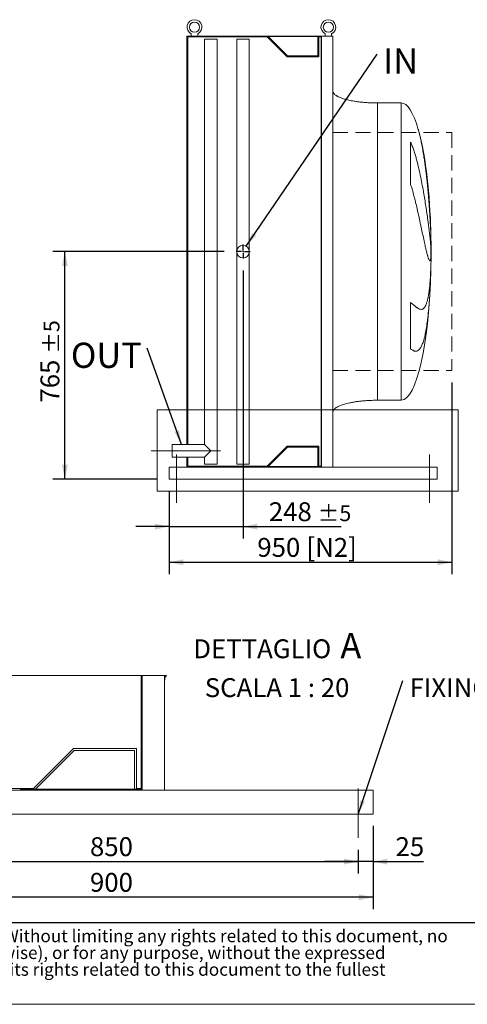
# Model space of a CAD drawing. Units: millimetres. Extents: x 117 to 8308, y 77 to 5813.
# Drawn here: x 4302 to 5805, y 77 to 3388 of the extents above; entities that cross this region are included whole.
import ezdxf

# ---------------------------------------------------------------- set-up
doc = ezdxf.new("R2010")
doc.units = ezdxf.units.MM
doc.header["$LTSCALE"] = 40
for name, pattern in [('SLD-Center', [19.05, 15.24, -1.27, 1.27, -1.27]), ('SLD-Dashed', [1.905, 1.27, -0.635]), ('SLD-Solid', [0])]:
    doc.linetypes.add(name, pattern=pattern)
doc.layers.add('GEOMETRY', color=7, linetype='SLD-Solid')
doc.layers.add('TITLE', color=7, linetype='SLD-Solid')
doc.styles.add('SLDTEXTSTYLE0', font='TXT', dxfattribs={"width": 0.605})
doc.styles.add('SLDTEXTSTYLE4', font='TXT', dxfattribs={"width": 0.7})
doc.dimstyles.new('SLDDIMSTYLE0', dxfattribs={"dimtxt": 61.639648, "dimasz": 48, "dimexe": 0, "dimexo": 0.0625, "dimgap": 15.409912, "dimtad": 1, "dimdec": 0, "dimrnd": 1e-09, "dimzin": 12, "dimdsep": 46, "dimtxsty": 'SLDTEXTSTYLE0', "dimsah": 1, "dimcen": 0.09, "dimadec": 0, "dimazin": 3, "dimtfac": 1, "dimtdec": 0, "dimtofl": 0, "dimtmove": 0, "dimatfit": 3, "dimfxl": 1, "dimfrac": 2, "dimtolj": 1, "dimtzin": 12, "dimarcsym": 0})
doc.dimstyles.new('SLDDIMSTYLE1', dxfattribs={"dimtxt": 61.639648, "dimasz": 48, "dimexe": 0, "dimexo": 0.0625, "dimgap": 15.409912, "dimtad": 1, "dimdec": 0, "dimrnd": 1e-09, "dimzin": 12, "dimdsep": 46, "dimtxsty": 'SLDTEXTSTYLE0', "dimsah": 1, "dimcen": 0.09, "dimadec": 0, "dimazin": 3, "dimtol": 1, "dimtp": 5, "dimtm": 5, "dimtfac": 1, "dimtdec": 0, "dimtofl": 0, "dimtmove": 0, "dimatfit": 3, "dimfxl": 1, "dimfrac": 2, "dimtolj": 1, "dimarcsym": 0})
doc.dimstyles.new('SLDDIMSTYLE12', dxfattribs={"dimtxt": 61.639648, "dimasz": 48, "dimexe": 0, "dimexo": 0.0625, "dimgap": 15.409912, "dimtad": 1, "dimdec": 0, "dimlfac": 0.5, "dimrnd": 1e-09, "dimzin": 12, "dimdsep": 46, "dimtxsty": 'SLDTEXTSTYLE0', "dimsah": 1, "dimcen": 0.09, "dimadec": 0, "dimazin": 3, "dimtfac": 1, "dimtdec": 0, "dimtmove": 0, "dimatfit": 0, "dimfxl": 1, "dimfrac": 2, "dimtolj": 1, "dimtzin": 12, "dimarcsym": 0})
doc.dimstyles.new('SLDDIMSTYLE13', dxfattribs={"dimtxt": 61.639648, "dimasz": 48, "dimexe": 0, "dimexo": 0.0625, "dimgap": 15.409912, "dimtad": 1, "dimdec": 0, "dimlfac": 0.5, "dimrnd": 1e-09, "dimzin": 12, "dimdsep": 46, "dimtxsty": 'SLDTEXTSTYLE0', "dimsah": 1, "dimcen": 0.09, "dimadec": 0, "dimazin": 3, "dimtfac": 1, "dimtdec": 0, "dimtofl": 0, "dimtmove": 0, "dimatfit": 3, "dimfxl": 1, "dimfrac": 2, "dimtolj": 1, "dimtzin": 12, "dimarcsym": 0})
doc.dimstyles.new('SLDDIMSTYLE4', dxfattribs={"dimtxt": 61.639648, "dimasz": 48, "dimexe": 0, "dimexo": 0.0625, "dimgap": 15.409912, "dimtad": 1, "dimdec": 0, "dimrnd": 1e-09, "dimzin": 12, "dimdsep": 46, "dimtxsty": 'SLDTEXTSTYLE0', "dimsah": 1, "dimcen": 0.09, "dimadec": 0, "dimazin": 3, "dimtol": 1, "dimtp": 5, "dimtm": 5, "dimtfac": 1, "dimtdec": 0, "dimtmove": 0, "dimatfit": 0, "dimfxl": 1, "dimfrac": 2, "dimtolj": 1, "dimarcsym": 0})
doc.dimstyles.new('SLDDIMSTYLE5', dxfattribs={"dimtxt": 0.18, "dimasz": 48, "dimexe": 0, "dimexo": 0.0625, "dimgap": 0, "dimtad": 0, "dimtih": 1, "dimtoh": 1, "dimdec": 0, "dimrnd": 1e-09, "dimzin": 0, "dimdsep": 46, "dimtxsty": 'Standard', "dimsah": 1, "dimcen": 0.09, "dimadec": 0, "dimazin": 0, "dimtfac": 48, "dimtdec": 0, "dimtofl": 0, "dimtmove": 0, "dimatfit": 3, "dimfxl": 1, "dimfrac": 2, "dimtolj": 1, "dimtzin": 0, "dimarcsym": 0})

# ---------------------------------------------------------------- blocks, each defined once
blk = doc.blocks.new('SW_NOTE_7')
at = {"layer": 'TITLE', "color": 0, "char_height": 42.3333, "attachment_point": 1, "style": 'SLDTEXTSTYLE4'}
for s, insert in [('This document and its contents is owned by Luve Group or its affiliates and protected by laws governing intellectual property and thereto related rights. Without limiting any rights related to this document, no', (0, 54.6)), ('part of this document may be copied, reproduced or transmitted in any form or by any means(electronic, mechanical, photocopying, recording, or otherwise), or for any purpose, without the expressed', (0, -1.9)), ('permission of Luve Group. Nor may it be used in any other way or for any other purpose than expressly permitted by Luve Group. Luve Group will enforce its rights related to this document to the fullest', (0, -58.3))]:
    blk.add_mtext(s, dxfattribs=dict(at, insert=insert))
blk = doc.blocks.new('_D_28')
at = {"layer": 'GEOMETRY'}
for p, q in [((5753.8, 2168.5), (5753.8, 1523.5)), ((4803.8, 1803.5), (4803.8, 1523.5)), ((4803.8, 1563.5), (5753.8, 1563.5))]:
    blk.add_line(p, q, dxfattribs=at)
for points in [[(4803.8, 1563.5), (4851.8, 1553.5), (4851.8, 1573.5)], [(5753.8, 1563.5), (5705.8, 1573.5), (5705.8, 1553.5)]]:
    blk.add_solid(points, dxfattribs=at)
at = {"layer": 'GEOMETRY', "char_height": 63.5, "attachment_point": 1, "style": 'SLDTEXTSTYLE0'}
for s, insert in [('950', (5100.1, 1645.3)), ('[N2]', (5265, 1645.3))]:
    blk.add_mtext(s, dxfattribs=dict(at, insert=insert))
blk = doc.blocks.new('_D_29')
at = {"layer": 'GEOMETRY'}
for p, q in [((4988.7, 2608.5), (4413.5, 2608.5)), ((4453.5, 1843.5), (4453.5, 2608.5)), ((4763.8, 1843.5), (4413.5, 1843.5))]:
    blk.add_line(p, q, dxfattribs=at)
for points in [[(4453.5, 2608.5), (4443.5, 2560.5), (4463.5, 2560.5)], [(4453.5, 1843.5), (4463.5, 1891.5), (4443.5, 1891.5)]]:
    blk.add_solid(points, dxfattribs=at)
at = {"layer": 'GEOMETRY', "attachment_point": 1, "rotation": 90, "style": 'SLDTEXTSTYLE0'}
for s, insert, char_height in [('±5', (4382.3, 2265.3), 52.92), ('765', (4371.6, 2100.7), 63.5)]:
    blk.add_mtext(s, dxfattribs=dict(at, insert=insert, char_height=char_height))
blk = doc.blocks.new('_D_30')
at = {"layer": 'GEOMETRY'}
for p, q in [((5052.2, 2545), (5052.2, 1643.5)), ((4803.8, 1803.5), (4803.8, 1643.5)), ((4803.8, 1683.5), (4691.8, 1683.5)), ((4803.8, 1683.5), (5052.2, 1683.5)), ((5052.2, 1683.5), (5381.3, 1683.5))]:
    blk.add_line(p, q, dxfattribs=at)
for points in [[(4803.8, 1683.5), (4755.8, 1693.5), (4755.8, 1673.5)], [(5052.2, 1683.5), (5100.2, 1673.5), (5100.2, 1693.5)]]:
    blk.add_solid(points, dxfattribs=at)
at = {"layer": 'GEOMETRY', "attachment_point": 1, "style": 'SLDTEXTSTYLE0'}
for s, insert, char_height in [('248', (5138.8, 1765.3), 63.5), ('±5', (5303.4, 1754.7), 52.92)]:
    blk.add_mtext(s, dxfattribs=dict(at, insert=insert, char_height=char_height))
blk = doc.blocks.new('SW_NOTE_13')
at = {"layer": 'GEOMETRY', "color": 0, "insert": (20.8, 19.3), "char_height": 84.67, "attachment_point": 1, "style": 'SLDTEXTSTYLE0'}
blk.add_mtext('IN', dxfattribs=at)
blk = doc.blocks.new('SW_NOTE_14')
at = {"layer": 'GEOMETRY', "color": 0, "insert": (-256.3, 18.4), "char_height": 84.67, "attachment_point": 1, "style": 'SLDTEXTSTYLE0'}
blk.add_mtext('OUT', dxfattribs=at)
blk = doc.blocks.new('SW_CENTERMARKSYMBOL_4')
at = {"layer": 'GEOMETRY', "color": 0}
for p, q in [((-5, 0), (-23.5, 0)), ((0, 0), (-2.5, 0)), ((0, 5), (0, 23.5)), ((0, 0), (0, 2.5)), ((0, 0), (0, -2.5)), ((0, 0), (2.5, 0)), ((5, 0), (23.5, 0)), ((0, -5), (0, -23.5))]:
    blk.add_line(p, q, dxfattribs=at)
blk = doc.blocks.new('_D_34')
at = {"layer": 'GEOMETRY'}
for p, q in [((3738.7, 596.8), (3738.7, 516.8)), ((5438.7, 596.8), (5438.7, 516.8)), ((3738.7, 556.8), (5438.7, 556.8))]:
    blk.add_line(p, q, dxfattribs=at)
for points in [[(3738.7, 556.8), (3786.7, 546.8), (3786.7, 566.8)], [(5438.7, 556.8), (5390.7, 566.8), (5390.7, 546.8)]]:
    blk.add_solid(points, dxfattribs=at)
at = {"layer": 'GEOMETRY', "insert": (4537.9, 638.7), "char_height": 63.5, "attachment_point": 1, "style": 'SLDTEXTSTYLE0'}
blk.add_mtext('850', dxfattribs=at)
blk = doc.blocks.new('_D_35')
at = {"layer": 'GEOMETRY'}
for p, q in [((5488.7, 676.8), (5488.7, 516.8)), ((5438.7, 596.8), (5438.7, 516.8)), ((5438.7, 556.8), (5326.7, 556.8)), ((5488.7, 556.8), (5438.7, 556.8)), ((5488.7, 556.8), (5658.5, 556.8))]:
    blk.add_line(p, q, dxfattribs=at)
for points in [[(5438.7, 556.8), (5390.7, 566.8), (5390.7, 546.8)], [(5488.7, 556.8), (5536.7, 546.8), (5536.7, 566.8)]]:
    blk.add_solid(points, dxfattribs=at)
at = {"layer": 'GEOMETRY', "insert": (5564.4, 638.7), "char_height": 63.5, "attachment_point": 1, "style": 'SLDTEXTSTYLE0'}
blk.add_mtext('25', dxfattribs=at)
blk = doc.blocks.new('_D_36')
at = {"layer": 'GEOMETRY'}
for p, q in [((3688.7, 676.8), (3688.7, 396.8)), ((5488.7, 676.8), (5488.7, 396.8)), ((5488.7, 436.8), (3688.7, 436.8))]:
    blk.add_line(p, q, dxfattribs=at)
for points in [[(3688.7, 436.8), (3736.7, 426.8), (3736.7, 446.8)], [(5488.7, 436.8), (5440.7, 446.8), (5440.7, 426.8)]]:
    blk.add_solid(points, dxfattribs=at)
at = {"layer": 'GEOMETRY', "insert": (4537.9, 518.7), "char_height": 63.5, "attachment_point": 1, "style": 'SLDTEXTSTYLE0'}
blk.add_mtext('900', dxfattribs=at)
blk = doc.blocks.new('SW_NOTE_15')
at = {"layer": 'GEOMETRY', "color": 0, "attachment_point": 2, "style": 'SLDTEXTSTYLE0'}
for s, insert, char_height in [('A', (541.7, 103.1), 84.7), ('DETTAGLIO', (244.1, 81.9), 63.5), ('SCALA 1 : 20', (293.9, -48.8), 63.5)]:
    blk.add_mtext(s, dxfattribs=dict(at, insert=insert, char_height=char_height))
blk = doc.blocks.new('SW_NOTE_16')
at = {"layer": 'GEOMETRY', "color": 0, "insert": (22.8, 7.5), "char_height": 63.5, "attachment_point": 1, "style": 'SLDTEXTSTYLE0'}
blk.add_mtext('FIXING POINT Ø16', dxfattribs=at)

msp = doc.modelspace()

# ---------------------------------------------------------------- linework, layer by layer
at = {"color": 7, "linetype": 'SLD-Solid', "lineweight": 15}
for p, q in [((5111.8, 3333.5), (4863.8, 3333.5)), ((4863.8, 3333.5), (4863.8, 1959.6)), ((4866.8, 3330.5), (4866.8, 1959.6)), ((5133.5, 3330.5), (4866.8, 3330.5)), ((4877.8, 3341), (4877.8, 3333.5)), ((4899.8, 3333.5), (4899.8, 3341)), ((4922.7, 3323.5), (4922.7, 1959.6)), ((4964.9, 3323.5), (4922.7, 3323.5)), ((4964.9, 1893.5), (4964.9, 3323.5)), ((5031.2, 3323.5), (5031.2, 2608.5)), ((5073.2, 3323.5), (5031.2, 3323.5)), ((5073.2, 2608.5), (5073.2, 3323.5)), ((5111.8, 3331.5), (5111.8, 3333.5)), ((5315.8, 3333.5), (5111.8, 3333.5)), ((5314.3, 3331.5), (5111.8, 3331.5)), ((5200.5, 3263.5), (5133.5, 3330.5)), ((5201.8, 3266.5), (5136.8, 3331.5)), ((5303.3, 3331.5), (5303.3, 3266.5)), ((5314.3, 3330.5), (5306.3, 3330.5)), ((5306.3, 3330.5), (5306.3, 3263.5)), ((5314.3, 1885.5), (5314.3, 3331.5)), ((5315.8, 1883.5), (5315.8, 3333.5)), ((5353.8, 3333.5), (5315.8, 3333.5)), ((5327.8, 3341), (5327.8, 3333.5)), ((5349.8, 3333.5), (5349.8, 3341)), ((5353.8, 1883.5), (5353.8, 3333.5)), ((5306.3, 3263.5), (5200.5, 3263.5)), ((5303.3, 3266.5), (5201.8, 3266.5)), ((5583.8, 3108.5), (5503.8, 3108.5)), ((5615, 2834.3), (5615, 2976.9)), ((5683.2, 2663.5), (5683.2, 2653)), ((5683.2, 2624.5), (5683.2, 2591.5)), ((5031.2, 2608.5), (5031.2, 1893.5)), ((5073.2, 1893.5), (5073.2, 2608.5)), ((5683.2, 2563.4), (5683.2, 2553.5)), ((5615, 2280.9), (5615, 2437.2)), ((5503.8, 2108.5), (5583.8, 2108.5)), ((4922.7, 1959.6), (4813.8, 1959.6)), ((4813.8, 1917.4), (4813.8, 1959.6)), ((4943.8, 1938.5), (4922.7, 1959.6)), ((4922.7, 1917.4), (4943.8, 1938.5)), ((5133.5, 1886.5), (5200.5, 1953.5)), ((5136.8, 1885.5), (5201.8, 1950.5)), ((5200.5, 1953.5), (5306.3, 1953.5)), ((5201.8, 1950.5), (5303.3, 1950.5)), ((5303.3, 1950.5), (5303.3, 1885.5)), ((5306.3, 1953.5), (5306.3, 1886.5)), ((4813.8, 1917.4), (4922.7, 1917.4)), ((4863.8, 1917.4), (4863.8, 1883.5)), ((4866.8, 1917.4), (4866.8, 1886.5)), ((4922.7, 1917.4), (4922.7, 1893.5)), ((4964.9, 1893.5), (4922.7, 1893.5)), ((5073.2, 1893.5), (5031.2, 1893.5)), ((4803.8, 1883.5), (5111.8, 1883.5)), ((4803.8, 1883.5), (4803.8, 1875.5)), ((4803.8, 1875.5), (4803.8, 1851.5)), ((4866.8, 1886.5), (5133.5, 1886.5)), ((5111.8, 1883.5), (5111.8, 1885.5)), ((5314.3, 1885.5), (5111.8, 1885.5)), ((5315.8, 1883.5), (5111.8, 1883.5)), ((5306.3, 1886.5), (5314.3, 1886.5)), ((5353.8, 1883.5), (5315.8, 1883.5)), ((5353.8, 1883.5), (5703.8, 1883.5)), ((5703.8, 1883.5), (5703.8, 1875.5)), ((5703.8, 1875.5), (5703.8, 1851.5)), ((4803.8, 1851.5), (4803.8, 1843.5)), ((4803.8, 1843.5), (5703.8, 1843.5)), ((5703.8, 1851.5), (5703.8, 1843.5)), ((4709.7, 800.8), (4709.7, 1183.1)), ((4712.7, 796.8), (4712.7, 1183.1)), ((4788.7, 796.8), (4788.7, 1183.1)), ((4348.2, 802.8), (4482.2, 936.8)), ((4354.7, 800.8), (4484.7, 930.8)), ((4482.2, 936.8), (4693.7, 936.8)), ((4484.7, 930.8), (4687.7, 930.8)), ((4687.7, 930.8), (4687.7, 800.8)), ((4693.7, 936.8), (4693.7, 802.8)), ((3688.7, 796.8), (4304.7, 796.8)), ((3814.7, 802.8), (4348.2, 802.8)), ((4304.7, 796.8), (4304.7, 800.8)), ((4709.7, 800.8), (4304.7, 800.8)), ((4712.7, 796.8), (4304.7, 796.8)), ((4693.7, 802.8), (4709.7, 802.8)), ((4788.7, 796.8), (4712.7, 796.8)), ((4788.7, 796.8), (5488.7, 796.8)), ((5488.7, 796.8), (5488.7, 780.8)), ((5488.7, 780.8), (5488.7, 732.8)), ((5488.7, 732.8), (5488.7, 716.8)), ((3688.7, 716.8), (5488.7, 716.8))]:
    msp.add_line(p, q, dxfattribs=at)
at = {"color": 8, "linetype": 'SLD-Solid', "lineweight": 15}
for p, q in [((5503.8, 3108.5), (5503.8, 2608.5)), ((5583.8, 3108.5), (5583.8, 2608.5)), ((5683.6, 2608.5), (5683.6, 2633.5)), ((5583.8, 2608.5), (5583.8, 2108.5)), ((5683.6, 2583.5), (5683.6, 2608.5))]:
    msp.add_line(p, q, dxfattribs=at)
at = {"color": 7, "linetype": 'SLD-Solid', "lineweight": 0}
for p, q in [((4763.5, 2076.6), (5774.3, 2076.6)), ((4763.5, 2076.6), (4763.5, 1802.5)), ((5774.3, 2076.6), (5774.3, 1802.5)), ((4763.5, 1802.5), (5774.3, 1802.5)), ((4795, 1183.1), (3808.7, 1183.1))]:
    msp.add_line(p, q, dxfattribs=at)
at = {"color": 7, "linetype": 'SLD-Solid', "lineweight": 15}
for centre, radius in [((4888.8, 3363.5), 17), ((5338.8, 3363.5), 17), ((5052.2, 2608.5), 21)]:
    msp.add_circle(centre, radius, dxfattribs=at)
for centre in [(4888.8, 3363.5), (5338.8, 3363.5)]:
    msp.add_arc(centre, 25, 296.1039, 243.8961, dxfattribs=at)
for major_axis, start_param, end_param in [((0, 500), 5.676673, 6.283185), ((0, 500), 4.887371, 5.676673), ((0, 500), 4.76241, 4.887371), ((0, 500), 4.712389, 4.76241), ((0, -500), 1.460573, 1.520775), ((0, -500), 1.520775, 1.570796), ((0, -500), 0, 1.460573)]:
    msp.add_ellipse((5583.8, 2608.5), major_axis=major_axis, ratio=0.2, start_param=start_param, end_param=end_param, dxfattribs=at)
for points, knots in [([(5503.8, 3108.5), (5499, 3108.5), (5489.4, 3108.6), (5475.3, 3109.1), (5461.7, 3110), (5448.8, 3111.2), (5436.7, 3112.6), (5425.8, 3114.2), (5416, 3116), (5407.4, 3117.8), (5399.7, 3119.6), (5393, 3121.5), (5386.9, 3123.3), (5381.5, 3125.3), (5376.7, 3127.2), (5372.8, 3128.9), (5369.6, 3130.6), (5367.1, 3132), (5364.7, 3133.4), (5362.2, 3135.2), (5359.6, 3137.3), (5357.3, 3139.7), (5355.5, 3142.3), (5354.1, 3145.2), (5353.9, 3147.4), (5353.8, 3148.5)], [0, 0, 0, 0, 0.089181, 0.176714, 0.26127, 0.341681, 0.417001, 0.48654, 0.546425, 0.600635, 0.649194, 0.692268, 0.730133, 0.767292, 0.798774, 0.825192, 0.84715, 0.865208, 0.879076, 0.898123, 0.92148, 0.940618, 0.960265, 0.979979, 1, 1, 1, 1]), ([(5615, 2976.9), (5617, 2972.4), (5618.9, 2967.8), (5622.4, 2958.6), (5624, 2954), (5627.2, 2944.6), (5628.6, 2940), (5631.5, 2930.6), (5632.8, 2925.8), (5634.8, 2918.7), (5635.4, 2916.4), (5636.6, 2911.6), (5637.3, 2909.3), (5639, 2902.2), (5640.2, 2897.5), (5643.5, 2883.5), (5645.6, 2874.2), (5649.5, 2855.8), (5651.3, 2846.7), (5654.8, 2828.6), (5656.4, 2819.7), (5658.3, 2808.7), (5658.7, 2806.5), (5659.5, 2802.1), (5659.9, 2799.9), (5661, 2793.5), (5661.7, 2789.2), (5663.7, 2776.6), (5665, 2768.5), (5667.5, 2752.5), (5668.6, 2744.8), (5670.8, 2729.8), (5671.8, 2722.5), (5673, 2713.7), (5673.2, 2711.9), (5673.7, 2708.5), (5673.9, 2706.8), (5674.6, 2701.8), (5675, 2698.5), (5676.3, 2688.9), (5677, 2682.8), (5678.4, 2671.3), (5679, 2665.9), (5680.2, 2655.7), (5680.7, 2650.9), (5681.3, 2645.4), (5681.4, 2644.3), (5681.6, 2642.2), (5681.7, 2641.2), (5682, 2638.1), (5682.2, 2636.2), (5682.7, 2630.7), (5682.9, 2627.4), (5683.2, 2624.5)], [0, 0, 0, 0, 0.03125, 0.03125, 0.0625, 0.0625, 0.09375, 0.09375, 0.125, 0.125, 0.140625, 0.140625, 0.15625, 0.15625, 0.1875, 0.1875, 0.25, 0.25, 0.3125, 0.3125, 0.375, 0.375, 0.390625, 0.390625, 0.40625, 0.40625, 0.4375, 0.4375, 0.5, 0.5, 0.5625, 0.5625, 0.625, 0.625, 0.640625, 0.640625, 0.65625, 0.65625, 0.6875, 0.6875, 0.75, 0.75, 0.8125, 0.8125, 0.875, 0.875, 0.890625, 0.890625, 0.90625, 0.90625, 0.9375, 0.9375, 1, 1, 1, 1]), ([(5683.2, 2591.5), (5682.9, 2588.2), (5682.6, 2585.5), (5681.9, 2581.2), (5681.4, 2579.7), (5680.7, 2578.4), (5680.4, 2578), (5680, 2577.8), (5679.8, 2577.8), (5679.6, 2577.8), (5679.5, 2577.8), (5679.4, 2577.8), (5679.3, 2577.8), (5678.5, 2578.2), (5677.8, 2579.1), (5676.3, 2582), (5675.4, 2584.1), (5674, 2588.1), (5673.6, 2589.5), (5672.8, 2592), (5672.6, 2592.8), (5672.1, 2594.6), (5671.8, 2595.5), (5670.5, 2600.3), (5669.3, 2604.7), (5667, 2614.4), (5665.7, 2619.8), (5663.7, 2628.6), (5663, 2631.6), (5662, 2636.4), (5661.6, 2638.1), (5660.9, 2641.4), (5660.5, 2643.1), (5658.7, 2651.7), (5657.1, 2659), (5653.9, 2674.3), (5652.2, 2682.3), (5649.6, 2694.9), (5648.6, 2699.1), (5647.2, 2705.7), (5646.8, 2707.9), (5645.8, 2712.4), (5645.3, 2714.7), (5642.9, 2726), (5640.8, 2735.3), (5636.5, 2754.3), (5634.3, 2763.9), (5630.7, 2778.7), (5629.4, 2783.7), (5627.5, 2791.2), (5626.9, 2793.7), (5625.5, 2798.8), (5624.8, 2801.3), (5622.8, 2808.9), (5621.3, 2814), (5618.3, 2824.2), (5616.7, 2829.3), (5615, 2834.3)], [0, 0, 0, 0, 0.0625, 0.0625, 0.125, 0.125, 0.15625, 0.15625, 0.171875, 0.171875, 0.179687, 0.179687, 0.1875, 0.1875, 0.25, 0.25, 0.3125, 0.3125, 0.34375, 0.34375, 0.359375, 0.359375, 0.375, 0.375, 0.4375, 0.4375, 0.5, 0.5, 0.53125, 0.53125, 0.546875, 0.546875, 0.5625, 0.5625, 0.625, 0.625, 0.6875, 0.6875, 0.71875, 0.71875, 0.734375, 0.734375, 0.75, 0.75, 0.8125, 0.8125, 0.875, 0.875, 0.90625, 0.90625, 0.921875, 0.921875, 0.9375, 0.9375, 0.96875, 0.96875, 1, 1, 1, 1]), ([(5615, 2437.2), (5617, 2435.6), (5618.9, 2434), (5622.4, 2431.1), (5624, 2429.7), (5627.2, 2427), (5628.6, 2425.8), (5631.5, 2423.5), (5632.8, 2422.5), (5634.8, 2421), (5635.4, 2420.5), (5636.6, 2419.7), (5637.3, 2419.3), (5639, 2418.1), (5640.2, 2417.4), (5643.5, 2415.6), (5645.6, 2414.9), (5649.5, 2414.1), (5651.3, 2414.1), (5654.8, 2414.8), (5656.4, 2415.6), (5658.3, 2417.1), (5658.7, 2417.5), (5659.5, 2418.2), (5659.9, 2418.5), (5661, 2419.7), (5661.7, 2420.6), (5663.7, 2423.6), (5665, 2426), (5667.5, 2431.5), (5668.6, 2434.7), (5670.8, 2441.7), (5671.8, 2445.7), (5673, 2451.1), (5673.2, 2452.2), (5673.7, 2454.4), (5673.9, 2455.6), (5674.6, 2459.1), (5675, 2461.5), (5676.3, 2469), (5677, 2474.4), (5678.4, 2485.7), (5679, 2491.7), (5680.2, 2504.4), (5680.7, 2511.1), (5681.3, 2519.8), (5681.4, 2521.6), (5681.6, 2525.2), (5681.7, 2527), (5682, 2532.4), (5682.2, 2536.2), (5682.7, 2547.5), (5682.9, 2555.3), (5683.2, 2563.4)], [0, 0, 0, 0, 0.03125, 0.03125, 0.0625, 0.0625, 0.09375, 0.09375, 0.125, 0.125, 0.140625, 0.140625, 0.15625, 0.15625, 0.1875, 0.1875, 0.25, 0.25, 0.3125, 0.3125, 0.375, 0.375, 0.390625, 0.390625, 0.40625, 0.40625, 0.4375, 0.4375, 0.5, 0.5, 0.5625, 0.5625, 0.625, 0.625, 0.640625, 0.640625, 0.65625, 0.65625, 0.6875, 0.6875, 0.75, 0.75, 0.8125, 0.8125, 0.875, 0.875, 0.890625, 0.890625, 0.90625, 0.90625, 0.9375, 0.9375, 1, 1, 1, 1]), ([(5683.2, 2553.5), (5682.9, 2542.7), (5682.6, 2532.1), (5681.9, 2511.1), (5681.4, 2500.7), (5680.7, 2485.2), (5680.4, 2480.1), (5680, 2472.4), (5679.8, 2469.9), (5679.6, 2466.1), (5679.5, 2464.8), (5679.4, 2462.3), (5679.3, 2461), (5678.5, 2449.7), (5677.8, 2439.9), (5676.3, 2420.9), (5675.4, 2411.7), (5674, 2398.4), (5673.6, 2394), (5672.8, 2387.5), (5672.6, 2385.4), (5672.1, 2381.2), (5671.8, 2379.1), (5670.5, 2368.8), (5669.3, 2360.9), (5667, 2346.2), (5665.7, 2339.3), (5663.7, 2329.6), (5663, 2326.4), (5662, 2321.9), (5661.6, 2320.5), (5660.9, 2317.6), (5660.5, 2316.1), (5658.7, 2309.2), (5657.1, 2304.2), (5653.9, 2295.4), (5652.2, 2291.5), (5649.6, 2286.5), (5648.6, 2284.9), (5647.2, 2282.9), (5646.8, 2282.2), (5645.8, 2280.9), (5645.3, 2280.3), (5642.9, 2277.6), (5640.8, 2275.9), (5636.5, 2273.8), (5634.3, 2273.4), (5630.7, 2273.5), (5629.4, 2273.7), (5627.5, 2274.2), (5626.9, 2274.4), (5625.5, 2274.9), (5624.8, 2275.2), (5622.8, 2276.1), (5621.3, 2276.9), (5618.3, 2278.7), (5616.7, 2279.7), (5615, 2280.9)], [0, 0, 0, 0, 0.0625, 0.0625, 0.125, 0.125, 0.15625, 0.15625, 0.171875, 0.171875, 0.179688, 0.179688, 0.1875, 0.1875, 0.25, 0.25, 0.3125, 0.3125, 0.34375, 0.34375, 0.359375, 0.359375, 0.375, 0.375, 0.4375, 0.4375, 0.5, 0.5, 0.53125, 0.53125, 0.546875, 0.546875, 0.5625, 0.5625, 0.625, 0.625, 0.6875, 0.6875, 0.71875, 0.71875, 0.734375, 0.734375, 0.75, 0.75, 0.8125, 0.8125, 0.875, 0.875, 0.90625, 0.90625, 0.921875, 0.921875, 0.9375, 0.9375, 0.96875, 0.96875, 1, 1, 1, 1]), ([(5353.8, 2068.5), (5353.8, 2069.1), (5353.9, 2070.2), (5354.4, 2072.4), (5355.5, 2074.6), (5357, 2076.7), (5358.2, 2078.2), (5359.2, 2079.1), (5359.9, 2079.8), (5360.8, 2080.6), (5362.1, 2081.6), (5364, 2083), (5366.7, 2084.7), (5370.1, 2086.7), (5374.4, 2088.8), (5379.6, 2091), (5385.7, 2093.2), (5392.9, 2095.5), (5401.3, 2097.7), (5410.9, 2099.9), (5421.8, 2102), (5433.7, 2103.9), (5446.5, 2105.5), (5460, 2106.8), (5474.1, 2107.7), (5488.8, 2108.3), (5498.8, 2108.4), (5503.8, 2108.5)], [0, 0, 0, 0, 0.0111075, 0.021591, 0.0407939, 0.0570603, 0.0690999, 0.0759368, 0.0818208, 0.088757, 0.0968488, 0.1125044, 0.1320125, 0.1560583, 0.1854149, 0.2209124, 0.2603245, 0.3064549, 0.3598381, 0.4208362, 0.4895666, 0.5658354, 0.6441577, 0.727916, 0.8160456, 0.9072355, 1, 1, 1, 1]), ([(4788.7, 1166.8), (4788.8, 1168), (4788.9, 1170.4), (4790, 1174.7), (4791.9, 1179), (4794.1, 1181.9), (4795, 1183.1)], [0, 0, 0, 0, 0.202923, 0.394449, 0.74527, 1, 1, 1, 1])]:
    msp.add_open_spline(points, degree=3, knots=knots, dxfattribs=at)
at = {"color": 8, "linetype": 'SLD-Solid', "lineweight": 15}
for points, knots in [([(5683.2, 2653), (5683.1, 2656.1), (5682.9, 2662.4), (5682.6, 2672.1), (5682.2, 2682.2), (5681.7, 2692.5), (5681.2, 2703.2), (5680.6, 2714.1), (5680, 2725.3), (5679.3, 2736.5), (5678.6, 2747.7), (5677.8, 2759), (5677, 2770.3), (5676.1, 2781.9), (5675.1, 2793.5), (5674.1, 2805.4), (5673, 2817.2), (5671.9, 2829), (5670.7, 2840.7), (5669.5, 2852.2), (5668.2, 2863.6), (5666.9, 2875.1), (5665.4, 2886.6), (5664, 2898), (5662.4, 2909.3), (5660.8, 2920.4), (5659.2, 2931.1), (5657.5, 2941.6), (5655.7, 2951.9), (5653.9, 2962.1), (5652, 2972), (5650, 2981.8), (5647.9, 2991.3), (5645.8, 3000.4), (5643.6, 3009.1), (5641.9, 3015.3), (5641, 3018.6), (5640.8, 3019.2)], [0, 0, 0, 0, 0.028569, 0.057139, 0.085907, 0.114674, 0.144068, 0.173461, 0.20307, 0.232679, 0.261248, 0.289817, 0.318583, 0.34735, 0.376735, 0.406121, 0.43572, 0.465319, 0.494038, 0.522758, 0.551675, 0.580592, 0.61013, 0.639668, 0.669418, 0.699169, 0.728096, 0.757023, 0.786149, 0.815274, 0.845021, 0.874769, 0.90473, 0.934691, 0.96389, 0.993088, 1, 1, 1, 1]), ([(5682.2, 2695.5), (5682.3, 2694.4), (5682.5, 2688.5), (5682.8, 2677.8), (5683.1, 2668.2), (5683.2, 2663.5)], [0, 0, 0, 0, 0.103234, 0.551232, 1, 1, 1, 1]), ([(5503.8, 2608.5), (5503.8, 2592.1), (5503.8, 2575.7), (5503.8, 2543.2), (5503.8, 2527), (5503.8, 2494.9), (5503.8, 2479), (5503.8, 2447.7), (5503.8, 2432.2), (5503.8, 2402), (5503.8, 2387.2), (5503.8, 2358.3), (5503.8, 2344.3), (5503.8, 2317.1), (5503.8, 2303.9), (5503.8, 2278.6), (5503.8, 2266.5), (5503.8, 2243.3), (5503.8, 2232.3), (5503.8, 2211.6), (5503.8, 2201.8), (5503.8, 2183.6), (5503.8, 2175.2), (5503.8, 2159.8), (5503.8, 2152.8), (5503.8, 2140.3), (5503.8, 2134.7), (5503.8, 2125.2), (5503.8, 2121.3), (5503.8, 2114.9), (5503.8, 2112.5), (5503.8, 2109.3), (5503.8, 2108.5), (5503.8, 2108.5)], [0, 0, 0, 0, 0.0625, 0.0625, 0.125, 0.125, 0.1875, 0.1875, 0.25, 0.25, 0.3125, 0.3125, 0.375, 0.375, 0.4375, 0.4375, 0.5, 0.5, 0.5625, 0.5625, 0.625, 0.625, 0.6875, 0.6875, 0.75, 0.75, 0.8125, 0.8125, 0.875, 0.875, 0.9375, 0.9375, 1, 1, 1, 1])]:
    msp.add_open_spline(points, degree=3, knots=knots, dxfattribs=at)
at = {"layer": 'GEOMETRY', "linetype": 'SLD-Dashed', "lineweight": 15}
for p, q in [((5353.8, 3008.5), (5753.8, 3008.5)), ((5753.8, 3008.5), (5753.8, 2208.5)), ((5353.8, 2208.5), (5753.8, 2208.5))]:
    msp.add_line(p, q, dxfattribs=at)
at = {"layer": 'GEOMETRY', "lineweight": 0}
for p, q in [((5353.8, 3008.5), (5353.8, 2208.5)), ((117.1, 76.8), (8307.8, 76.8))]:
    msp.add_line(p, q, dxfattribs=at)
at = {"layer": 'GEOMETRY', "linetype": 'SLD-Center', "lineweight": 0}
for p, q in [((4975.8, 1938.5), (4743.8, 1938.5)), ((4828.8, 1763.5), (4828.8, 1926.5)), ((5678.8, 1926.5), (5678.8, 1763.5))]:
    msp.add_line(p, q, dxfattribs=at)
at = {"layer": 'GEOMETRY', "linetype": 'SLD-Center', "lineweight": 0, "ltscale": 2}
msp.add_line((5438.7, 802.8), (5438.7, 636.8), dxfattribs=at)
at = {"layer": 'GEOMETRY', "color": 7}
msp.add_line((117.1, 351.5), (5920, 351.5), dxfattribs=at)

# ---------------------------------------------------------------- block references
at = {"layer": 'GEOMETRY'}
for name, p in [('SW_NOTE_13', (5502.1, 3272.3)), ('SW_CENTERMARKSYMBOL_4', (5052.2, 2608.5)), ('SW_NOTE_14', (4730, 2283.6)), ('SW_NOTE_15', (4872.6, 1222.4)), ('SW_NOTE_16', (5588.7, 1166))]:
    msp.add_blockref(name, p, dxfattribs=at)
at = {"layer": 'TITLE', "color": 7}
msp.add_blockref('SW_NOTE_7', (162.2, 273.4), dxfattribs=at)

# ---------------------------------------------------------------- dimensions: what is measured, and where the dimension line sits
at = {"layer": 'GEOMETRY'}
for base, p1, p2, angle, dimstyle, picture, middle in [((4453.5, 2608.5), (4803.8, 1843.5), (5028.7, 2608.5), 90, 'SLDDIMSTYLE1', '_D_29', (4453.5, 2221.9)), ((5438.7, 556.8), (3738.7, 636.8), (5438.7, 636.8), 0, 'SLDDIMSTYLE13', '_D_34', (4608.5, 556.8))]:
    dim = msp.add_linear_dim(base=base, p1=p1, p2=p2, angle=angle, dimstyle=dimstyle, dxfattribs=at)
    dim.commit()
    dim.dimension.update_dxf_attribs({"geometry": picture, "text_midpoint": middle, "dimtype": 160})
for base, p1, p2, dimstyle, picture, middle in [((5052.2, 1683.5), (4803.8, 1843.5), (5052.2, 2585), 'SLDDIMSTYLE4', '_D_30', (5260, 1683.5)), ((3688.7, 436.8), (5488.7, 716.8), (3688.7, 716.8), 'SLDDIMSTYLE13', '_D_36', (4608.5, 436.8)), ((5438.7, 556.8), (5488.7, 716.8), (5438.7, 636.8), 'SLDDIMSTYLE12', '_D_35', (5611.4, 556.8))]:
    dim = msp.add_linear_dim(base=base, p1=p1, p2=p2, dimstyle=dimstyle, dxfattribs=at)
    dim.commit()
    dim.dimension.update_dxf_attribs({"geometry": picture, "text_midpoint": middle, "dimtype": 160})
dim = msp.add_linear_dim(base=(5753.8, 1563.5), p1=(4803.8, 1843.5), p2=(5753.8, 2208.5), text='<> [N2]', dimstyle='SLDDIMSTYLE0', dxfattribs=at)
dim.commit()
dim.dimension.update_dxf_attribs({"geometry": '_D_28', "text_midpoint": (5260, 1563.5), "dimtype": 160})

# ---------------------------------------------------------------- leaders
for points in [[(5062.4, 2626.8), (5502.1, 3272.3)], [(4845.5, 1959.6), (4730, 2283.6)], [(5438.7, 715.5), (5588.7, 1166)]]:
    msp.add_leader(points, dimstyle='SLDDIMSTYLE5', dxfattribs=at)

doc.saveas('drawing.dxf')
